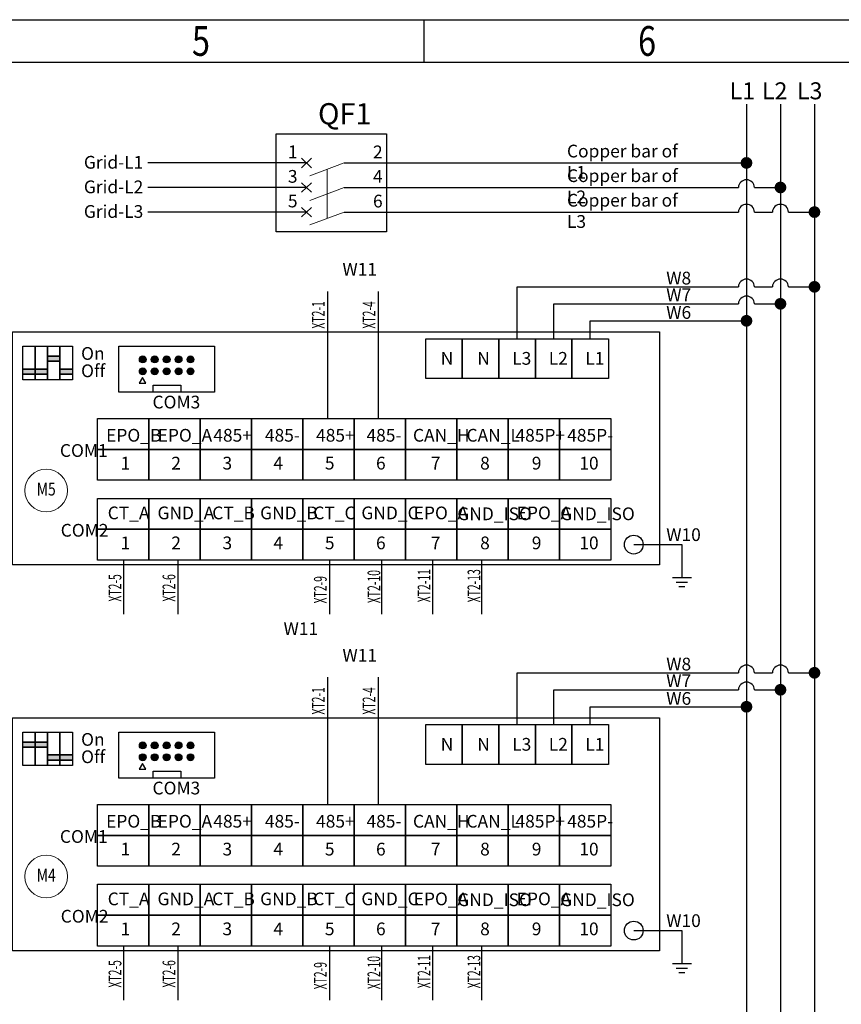
# Model space of a CAD drawing. Units: millimetres. Extents: x 4190 to 10867, y -2064 to 483.
# Drawn here: x 7199 to 7296, y -570 to -454 of the extents above; entities that cross this region are included whole.
import ezdxf
from ezdxf.enums import TextEntityAlignment as Align
from ezdxf.lldxf.tags import DXFTag

# ---------------------------------------------------------------- set-up
doc = ezdxf.new("R2010")
doc.units = ezdxf.units.MM
doc.layers.get('0').update_dxf_attribs({"lineweight": 25})
doc.styles.add('ARIAL', font='arial.ttf')
doc.styles.add('IMPORT', font='txt', dxfattribs={"width": 0.8})
doc.styles.add('仿宋', font='gbenor.shx', dxfattribs={"width": 0.8, "bigfont": 'gbcbig.shx'})
doc.styles.add('宋体', font='txt', dxfattribs={"width": 0.8})
tags = doc.linetypes.add('DASHED', pattern=[0.75, 0.5, -0.25]).pattern_tags.tags
tags[6:7] = [DXFTag(74, 4), DXFTag(75, 0), DXFTag(340, '0'), DXFTag(46, 1.0), DXFTag(50, 0.0), DXFTag(44, 0.0), DXFTag(45, 0.0)]
tags[4:5] = [DXFTag(74, 4), DXFTag(75, 0), DXFTag(340, '0'), DXFTag(46, 1.0), DXFTag(50, 0.0), DXFTag(44, 0.0), DXFTag(45, 0.0)]
tags = doc.linetypes.add('DASHED2', pattern=[0.375, 0.25, -0.125]).pattern_tags.tags
tags[6:7] = [DXFTag(74, 4), DXFTag(75, 0), DXFTag(340, '0'), DXFTag(46, 1.0), DXFTag(50, 0.0), DXFTag(44, 0.0), DXFTag(45, 0.0)]
tags[4:5] = [DXFTag(74, 4), DXFTag(75, 0), DXFTag(340, '0'), DXFTag(46, 1.0), DXFTag(50, 0.0), DXFTag(44, 0.0), DXFTag(45, 0.0)]

# ---------------------------------------------------------------- blocks, each defined once
blk = doc.blocks.new('A$C66942A3A')
at = {"color": 3, "linetype": 'Continuous'}
blk.add_line((262.5, 297.3), (262.5, 292.3), dxfattribs=at)
blk.add_lwpolyline([(0, 0.3), (0, 297.3), (420, 297.3), (420, 0.3)], close=True, dxfattribs=at)
at = {"color": 7, "linetype": 'Continuous'}
blk.add_lwpolyline([(25, 5.3), (25, 292.3), (415, 292.3), (415, 5.3)], close=True, dxfattribs=at)
at = {"color": 2, "linetype": 'Continuous', "style": 'ARIAL', "width": 0.8}
for s, p in [('5', (236.25, 294.8)), ('6', (288.75, 294.8))]:
    blk.add_text(s, height=3.5, dxfattribs=at).set_placement(p, align=Align.MIDDLE_CENTER)
at = {"color": 7, "linetype": 'Continuous', "style": 'IMPORT', "width": 0.8}
for tag, height, p in [('NAME', 5, (319.05, 22.57)), ('A02', 2.5, (58.91, 23.01)), ('REV.NO.A02', 2.5, (115.32, 23.12)), ('CONTENTSA02', 2.5, (163.22, 23.34)), ('DATEA02', 2.5, (203.97, 23.11)), ('CHECKEDBY', 2.5, (262.25, 23.12)), ('A01', 2.5, (58.91, 17.59)), ('REV.NO.A01', 2.5, (115.32, 17.7)), ('CONTENTSA01', 2.5, (163.22, 17.92)), ('DATEA01', 2.5, (203.97, 17.7)), ('ELECTRICAL', 5, (319.06, 14.72)), ('1', 2.5, (376.08, 17.66)), ('2', 2.5, (400.51, 17.66)), ('A00', 2.5, (58.91, 12.18)), ('REV.NO.', 2.5, (115.32, 12.29)), ('CONTENTS', 2.5, (163.22, 12.5)), ('DATE', 2.5, (203.97, 12.28)), ('PARTNO.', 2.5, (327.32, 6.7))]:
    blk.add_attdef(tag, text='', height=height, dxfattribs=at).set_placement(p, align=Align.CENTER)

msp = doc.modelspace()

# ---------------------------------------------------------------- hatches: boundary and pattern name
for color, points in [(2, [(7283.994, -470.5365, 1), (7285.3868, -470.5365, 1)]), (3, [(7287.9936, -473.4281, 1), (7289.3864, -473.4281, 1)]), (1, [(7291.9942, -476.3257, 1), (7293.387, -476.3257, 1)]), (1, [(7291.9954, -485.1242, 1), (7293.3882, -485.1242, 1)]), (3, [(7287.9936, -487.1253, 1), (7289.3864, -487.1253, 1)]), (256, [(7202.4382, -493.3016), (7202.4382, -493.8944), (7203.8917, -493.8944), (7203.8917, -493.3016)]), (256, [(7214.0294, -493.667, 1), (7213.2294, -493.667, 1)]), (256, [(7215.4356, -493.667, 1), (7214.6356, -493.667, 1)]), (256, [(7216.8419, -493.667, 1), (7216.0419, -493.667, 1)]), (256, [(7218.2481, -493.667, 1), (7217.4481, -493.667, 1)]), (256, [(7219.6544, -493.667, 1), (7218.8544, -493.667, 1)]), (256, [(7200.9848, -494.8016), (7199.5313, -494.8016), (7199.5313, -495.3944), (7200.9848, -495.3944)]), (256, [(7200.9848, -494.8016), (7199.5313, -494.8016), (7199.5313, -495.3944), (7200.9848, -495.3944)]), (256, [(7200.9848, -494.8016), (7200.9848, -495.3944), (7202.4382, -495.3944), (7202.4382, -494.8016)]), (256, [(7203.8917, -494.8016), (7203.8917, -495.3944), (7205.3452, -495.3944), (7205.3452, -494.8016)]), (256, [(7203.8917, -494.8016), (7203.8917, -495.3944), (7205.3452, -495.3944), (7205.3452, -494.8016)]), (256, [(7214.0294, -495.0732, 1), (7213.2294, -495.0732, 1)]), (256, [(7215.4356, -495.0732, 1), (7214.6356, -495.0732, 1)]), (256, [(7216.8419, -495.0732, 1), (7216.0419, -495.0732, 1)]), (256, [(7218.2481, -495.0732, 1), (7217.4481, -495.0732, 1)]), (256, [(7219.6544, -495.0732, 1), (7218.8544, -495.0732, 1)]), (1, [(7291.9954, -530.5664, 1), (7293.3882, -530.5664, 1)]), (3, [(7287.9936, -532.5675, 1), (7289.3864, -532.5675, 1)]), (256, [(7200.9848, -538.7439), (7199.5313, -538.7439), (7199.5313, -539.3367), (7200.9848, -539.3367)]), (256, [(7200.9848, -538.7439), (7200.9848, -539.3367), (7202.4382, -539.3367), (7202.4382, -538.7439)]), (256, [(7214.0294, -539.1092, 1), (7213.2294, -539.1092, 1)]), (256, [(7215.4356, -539.1092, 1), (7214.6356, -539.1092, 1)]), (256, [(7216.8419, -539.1092, 1), (7216.0419, -539.1092, 1)]), (256, [(7218.2481, -539.1092, 1), (7217.4481, -539.1092, 1)]), (256, [(7219.6544, -539.1092, 1), (7218.8544, -539.1092, 1)]), (256, [(7214.0294, -540.5154, 1), (7213.2294, -540.5154, 1)]), (256, [(7215.4356, -540.5154, 1), (7214.6356, -540.5154, 1)]), (256, [(7216.8419, -540.5154, 1), (7216.0419, -540.5154, 1)]), (256, [(7218.2481, -540.5154, 1), (7217.4481, -540.5154, 1)]), (256, [(7219.6544, -540.5154, 1), (7218.8544, -540.5154, 1)]), (256, [(7202.4382, -540.2439), (7202.4382, -540.8367), (7203.8917, -540.8367), (7203.8917, -540.2439)]), (256, [(7202.4382, -540.2439), (7202.4382, -540.8367), (7203.8917, -540.8367), (7203.8917, -540.2439)]), (256, [(7203.8917, -540.2439), (7203.8917, -540.8367), (7205.3452, -540.8367), (7205.3452, -540.2439)]), (256, [(7203.8917, -540.2439), (7203.8917, -540.8367), (7205.3452, -540.8367), (7205.3452, -540.2439)])]:
    msp.add_hatch(color=color).paths.add_polyline_path(points)
h = msp.add_hatch(color=2)
edge = h.paths.add_edge_path()
edge.add_arc((7284.69, -489.1253), 0.6964, 0, 360)
h = msp.add_hatch(color=2)
edge = h.paths.add_edge_path()
edge.add_arc((7284.69, -534.5675), 0.6964, 0, 360)

# ---------------------------------------------------------------- linework, layer by layer
at = {"color": 2, "linetype": 'Continuous'}
for p, q in [((7232.9027, -470.5365, 13.6936), (7214.2188, -470.5365, 13.6936)), ((7237.354, -470.5293, 17.2516), (7281.637, -470.5293, 17.2516)), ((7281.637, -470.5293, 17.2516), (7284.69, -470.5293, 17.2516))]:
    msp.add_line(p, q, dxfattribs=at)
at = {"linetype": 'Continuous', "lineweight": 20}
for p, q in [((7232.3159, -469.9752, 13.6936), (7233.4895, -471.0979, 13.6936)), ((7232.3159, -471.0979, 13.6936), (7233.4895, -469.9752, 13.6936)), ((7233.3059, -472.0477, 17.2516), (7237.354, -470.5293, 17.2516)), ((7232.3159, -472.8667, 12.0889), (7233.4895, -473.9894, 12.0889)), ((7232.3159, -473.9894, 12.0889), (7233.4895, -472.8667, 12.0889)), ((7233.3059, -474.9464, 17.2516), (7237.354, -473.4281, 17.2516)), ((7232.3159, -475.7654, 12.0889), (7233.4895, -476.8882, 12.0889)), ((7232.3159, -476.8882, 12.0889), (7233.4895, -475.7654, 12.0889)), ((7233.3059, -477.8379, 17.2516), (7237.354, -476.3196, 17.2516))]:
    msp.add_line(p, q, dxfattribs=at)
at = {"linetype": 'DASHED', "lineweight": 20}
msp.add_line((7235.3299, -471.2885, 17.2516), (7235.3299, -477.0787, 17.2516), dxfattribs=at)
at = {"color": 3, "linetype": 'Continuous'}
for p, q in [((7232.9027, -473.4281, 12.0889), (7214.2188, -473.4281, 12.0889)), ((7237.354, -473.4281, 17.2516), (7281.637, -473.4281, 17.2516)), ((7281.637, -473.4281, 17.2516), (7283.7404, -473.4281, 17.2516)), ((7285.6396, -473.4281, 17.2516), (7288.69, -473.4281, 17.2516))]:
    msp.add_line(p, q, dxfattribs=at)
at = {"color": 1, "linetype": 'Continuous'}
for p, q in [((7232.9027, -476.3268, 12.0889), (7214.2188, -476.3268, 12.0889)), ((7237.354, -476.3196, 17.2516), (7281.637, -476.3196, 17.2516)), ((7281.637, -476.3196, 17.2516), (7283.7404, -476.3196, 17.2516)), ((7285.6396, -476.3196, 17.2516), (7287.741, -476.3196, 17.2516)), ((7289.6402, -476.3196, 17.2516), (7292.6906, -476.3196, 17.2516))]:
    msp.add_line(p, q, dxfattribs=at)
for p, q in [((7235.4208, -500.6365), (7235.4208, -485.6566)), ((7241.393, -500.6365), (7241.393, -485.6566)), ((7211.3566, -517.2929), (7211.3566, -523.6784)), ((7217.768, -517.2929), (7217.768, -523.6784)), ((7235.6107, -517.2929), (7235.6107, -523.6784)), ((7241.7404, -517.2929), (7241.7404, -523.6784)), ((7247.7205, -517.2929), (7247.7205, -523.6784)), ((7253.4859, -517.2929), (7253.4859, -523.6784)), ((7275.9671, -519.3653), (7278.2238, -519.3653)), ((7276.4045, -519.8925), (7277.7486, -519.8925)), ((7276.7292, -520.4106), (7277.4299, -520.4106)), ((7235.4208, -546.0788), (7235.4208, -531.0988)), ((7241.393, -546.0788), (7241.393, -531.0988)), ((7211.3566, -562.7351), (7211.3566, -569.1206)), ((7217.768, -562.7351), (7217.768, -569.1206)), ((7235.6107, -562.7351), (7235.6107, -569.1206)), ((7241.7404, -562.7351), (7241.7404, -569.1206)), ((7247.7205, -562.7351), (7247.7205, -569.1206)), ((7253.4859, -562.7351), (7253.4859, -569.1206)), ((7275.9671, -564.8075), (7278.2238, -564.8075)), ((7276.4045, -565.3347), (7277.7486, -565.3347)), ((7276.7292, -565.8528), (7277.4299, -565.8528))]:
    msp.add_line(p, q)
at = {"color": 1}
for p, q in [((7257.698, -485.1242), (7281.637, -485.1242)), ((7257.698, -491.2287), (7257.698, -485.1253)), ((7281.637, -485.1242), (7283.7378, -485.1242)), ((7285.637, -485.1242), (7287.7378, -485.1242)), ((7289.637, -485.1242), (7292.6918, -485.1242)), ((7257.698, -530.5664), (7281.637, -530.5664)), ((7257.698, -536.6709), (7257.698, -530.5675)), ((7281.637, -530.5664), (7283.7378, -530.5664)), ((7285.637, -530.5664), (7287.7378, -530.5664)), ((7289.637, -530.5664), (7292.6918, -530.5664))]:
    msp.add_line(p, q, dxfattribs=at)
at = {"color": 3}
for p, q in [((7262.0003, -491.2287), (7262.0003, -487.1253)), ((7262.0003, -487.1253), (7281.637, -487.1253)), ((7281.637, -487.1253), (7283.7378, -487.1253)), ((7285.637, -487.1253), (7288.69, -487.1253)), ((7262.0003, -536.6709), (7262.0003, -532.5675)), ((7262.0003, -532.5675), (7281.637, -532.5675)), ((7281.637, -532.5675), (7283.7378, -532.5675)), ((7285.637, -532.5675), (7288.69, -532.5675))]:
    msp.add_line(p, q, dxfattribs=at)
at = {"color": 2}
for p, q in [((7266.3027, -491.2287), (7266.3027, -489.1253)), ((7266.3027, -489.1253), (7281.637, -489.1253)), ((7281.637, -489.1253), (7284.69, -489.1253)), ((7266.3027, -536.6709), (7266.3027, -534.5675)), ((7266.3027, -534.5675), (7281.637, -534.5675)), ((7281.637, -534.5675), (7284.69, -534.5675))]:
    msp.add_line(p, q, dxfattribs=at)
at = {"lineweight": 30}
for p, q in [((7214.874, -497.5351), (7214.874, -496.7014)), ((7214.874, -496.7014), (7218.1191, -496.7014)), ((7218.1191, -496.7014), (7218.1191, -497.5351)), ((7214.874, -542.9773), (7214.874, -542.1436)), ((7214.874, -542.1436), (7218.1191, -542.1436)), ((7218.1191, -542.1436), (7218.1191, -542.9773))]:
    msp.add_line(p, q, dxfattribs=at)
at = {"color": 7, "linetype": 'Continuous'}
for p, q in [((7271.4215, -515.4765), (7277.0955, -515.4765)), ((7277.0955, -515.4765), (7277.0955, -519.3653)), ((7271.4215, -560.9188), (7277.0955, -560.9188)), ((7277.0955, -560.9188), (7277.0955, -564.8075))]:
    msp.add_line(p, q, dxfattribs=at)
at = {"color": 2}
msp.add_lwpolyline([(7284.69, -463.6128), (7284.69, -687.3671)], dxfattribs=at)
at = {"color": 3}
msp.add_lwpolyline([(7288.69, -463.6128), (7288.69, -687.3671)], dxfattribs=at)
at = {"color": 1}
msp.add_lwpolyline([(7292.6889, -463.6128), (7292.7198, -687.3671)], dxfattribs=at)
at = {"linetype": 'DASHED2'}
msp.add_lwpolyline([(7229.3198, -467.0973), (7242.3082, -467.0973), (7242.3082, -478.6406), (7229.3198, -478.6406)], close=True, dxfattribs=at)
for points in [[(7198.3042, -490.4387), (7274.4422, -490.4387), (7274.4454, -517.8644), (7198.3075, -517.8644)], [(7246.9421, -491.2287), (7251.2445, -491.2287), (7251.2445, -495.9195), (7246.9421, -495.9195)], [(7251.2445, -491.2287), (7255.5468, -491.2287), (7255.5468, -495.9195), (7251.2445, -495.9195)], [(7255.5468, -491.2287), (7259.8492, -491.2287), (7259.8492, -495.9195), (7255.5468, -495.9195)], [(7259.8492, -491.2287), (7264.1515, -491.2287), (7264.1515, -495.9195), (7259.8492, -495.9195)], [(7264.1515, -491.2287), (7268.4539, -491.2287), (7268.4539, -495.9195), (7264.1515, -495.9195)], [(7199.5313, -492.0955), (7200.9848, -492.0955), (7200.9848, -496.0566), (7199.5313, -496.0566)], [(7199.5313, -492.0955), (7200.9848, -492.0955), (7200.9848, -496.0566), (7199.5313, -496.0566)], [(7200.9848, -492.0955), (7202.4382, -492.0955), (7202.4382, -496.0566), (7200.9848, -496.0566)], [(7200.9848, -492.0955), (7202.4382, -492.0955), (7202.4382, -496.0566), (7200.9848, -496.0566)], [(7202.4382, -492.0955), (7203.8917, -492.0955), (7203.8917, -496.0566), (7202.4382, -496.0566)], [(7202.4382, -492.0955), (7203.8917, -492.0955), (7203.8917, -496.0566), (7202.4382, -496.0566)], [(7203.8917, -492.0955), (7205.3452, -492.0955), (7205.3452, -496.0566), (7203.8917, -496.0566)], [(7203.8917, -492.0955), (7205.3452, -492.0955), (7205.3452, -496.0566), (7203.8917, -496.0566)], [(7202.4382, -493.3016), (7203.8917, -493.3016), (7203.8917, -493.3016), (7202.4382, -493.3016)], [(7199.5313, -494.8016), (7200.9848, -494.8016), (7200.9848, -494.8016), (7199.5313, -494.8016)], [(7199.5313, -494.8016), (7200.9848, -494.8016), (7200.9848, -494.8016), (7199.5313, -494.8016)], [(7200.9848, -494.8016), (7202.4382, -494.8016), (7202.4382, -494.8016), (7200.9848, -494.8016)], [(7202.4382, -493.8944), (7203.8917, -493.8944), (7203.8917, -493.8944), (7202.4382, -493.8944)], [(7203.8917, -494.8016), (7205.3452, -494.8016), (7205.3452, -494.8016), (7203.8917, -494.8016)], [(7203.8917, -494.8016), (7205.3452, -494.8016), (7205.3452, -494.8016), (7203.8917, -494.8016)], [(7199.5313, -495.3944), (7200.9848, -495.3944), (7200.9848, -495.3944), (7199.5313, -495.3944)], [(7199.5313, -495.3944), (7200.9848, -495.3944), (7200.9848, -495.3944), (7199.5313, -495.3944)], [(7200.9848, -495.3944), (7202.4382, -495.3944), (7202.4382, -495.3944), (7200.9848, -495.3944)], [(7203.8917, -495.3944), (7205.3452, -495.3944), (7205.3452, -495.3944), (7203.8917, -495.3944)], [(7203.8917, -495.3944), (7205.3452, -495.3944), (7205.3452, -495.3944), (7203.8917, -495.3944)], [(7208.3049, -500.6365), (7214.3475, -500.6365), (7214.3475, -504.2692), (7208.3049, -504.2692)], [(7214.3475, -500.6365), (7220.3901, -500.6365), (7220.3901, -504.2692), (7214.3475, -504.2692)], [(7220.3901, -500.6365), (7226.4327, -500.6365), (7226.4327, -504.2692), (7220.3901, -504.2692)], [(7226.4327, -500.6365), (7232.4753, -500.6365), (7232.4753, -504.2692), (7226.4327, -504.2692)], [(7232.4753, -500.6365), (7238.5179, -500.6365), (7238.5179, -504.2692), (7232.4753, -504.2692)], [(7238.5179, -500.6365), (7244.5606, -500.6365), (7244.5606, -504.2692), (7238.5179, -504.2692)], [(7244.5606, -500.6365), (7250.6032, -500.6365), (7250.6032, -504.2692), (7244.5606, -504.2692)], [(7250.6032, -500.6365), (7256.6458, -500.6365), (7256.6458, -504.2692), (7250.6032, -504.2692)], [(7256.6458, -500.6365), (7262.6884, -500.6365), (7262.6884, -504.2692), (7256.6458, -504.2692)], [(7262.6884, -500.6365), (7268.731, -500.6365), (7268.731, -504.2692), (7262.6884, -504.2692)], [(7208.3049, -504.2692), (7214.3475, -504.2692), (7214.3475, -507.9019), (7208.3049, -507.9019)], [(7214.3475, -504.2692), (7220.3901, -504.2692), (7220.3901, -507.9019), (7214.3475, -507.9019)], [(7220.3901, -504.2692), (7226.4327, -504.2692), (7226.4327, -507.9019), (7220.3901, -507.9019)], [(7226.4327, -504.2692), (7232.4753, -504.2692), (7232.4753, -507.9019), (7226.4327, -507.9019)], [(7232.4753, -504.2692), (7238.5179, -504.2692), (7238.5179, -507.9019), (7232.4753, -507.9019)], [(7238.5179, -504.2692), (7244.5606, -504.2692), (7244.5606, -507.9019), (7238.5179, -507.9019)], [(7244.5606, -504.2692), (7250.6032, -504.2692), (7250.6032, -507.9019), (7244.5606, -507.9019)], [(7250.6032, -504.2692), (7256.6458, -504.2692), (7256.6458, -507.9019), (7250.6032, -507.9019)], [(7256.6458, -504.2692), (7262.6884, -504.2692), (7262.6884, -507.9019), (7256.6458, -507.9019)], [(7262.6884, -504.2692), (7268.731, -504.2692), (7268.731, -507.9019), (7262.6884, -507.9019)], [(7208.3049, -510.0276), (7214.3475, -510.0276), (7214.3475, -513.6602), (7208.3049, -513.6602)], [(7214.3475, -510.0276), (7220.3901, -510.0276), (7220.3901, -513.6602), (7214.3475, -513.6602)], [(7220.3901, -510.0276), (7226.4327, -510.0276), (7226.4327, -513.6602), (7220.3901, -513.6602)], [(7226.4327, -510.0276), (7232.4753, -510.0276), (7232.4753, -513.6602), (7226.4327, -513.6602)], [(7232.4753, -510.0276), (7238.5179, -510.0276), (7238.5179, -513.6602), (7232.4753, -513.6602)], [(7238.5179, -510.0276), (7244.5606, -510.0276), (7244.5606, -513.6602), (7238.5179, -513.6602)], [(7244.5606, -510.0276), (7250.6032, -510.0276), (7250.6032, -513.6602), (7244.5606, -513.6602)], [(7250.6032, -510.0276), (7256.6458, -510.0276), (7256.6458, -513.6602), (7250.6032, -513.6602)], [(7256.6458, -510.0276), (7262.6884, -510.0276), (7262.6884, -513.6602), (7256.6458, -513.6602)], [(7262.6884, -510.0276), (7268.731, -510.0276), (7268.731, -513.6602), (7262.6884, -513.6602)], [(7208.3049, -513.6602), (7214.3475, -513.6602), (7214.3475, -517.2929), (7208.3049, -517.2929)], [(7214.3475, -513.6602), (7220.3901, -513.6602), (7220.3901, -517.2929), (7214.3475, -517.2929)], [(7220.3901, -513.6602), (7226.4327, -513.6602), (7226.4327, -517.2929), (7220.3901, -517.2929)], [(7226.4327, -513.6602), (7232.4753, -513.6602), (7232.4753, -517.2929), (7226.4327, -517.2929)], [(7232.4753, -513.6602), (7238.5179, -513.6602), (7238.5179, -517.2929), (7232.4753, -517.2929)], [(7238.5179, -513.6602), (7244.5606, -513.6602), (7244.5606, -517.2929), (7238.5179, -517.2929)], [(7244.5606, -513.6602), (7250.6032, -513.6602), (7250.6032, -517.2929), (7244.5606, -517.2929)], [(7250.6032, -513.6602), (7256.6458, -513.6602), (7256.6458, -517.2929), (7250.6032, -517.2929)], [(7256.6458, -513.6602), (7262.6884, -513.6602), (7262.6884, -517.2929), (7256.6458, -517.2929)], [(7262.6884, -513.6602), (7268.731, -513.6602), (7268.731, -517.2929), (7262.6884, -517.2929)], [(7198.3042, -535.8809), (7274.4422, -535.8809), (7274.4454, -563.3066), (7198.3075, -563.3066)], [(7246.9421, -536.6709), (7251.2445, -536.6709), (7251.2445, -541.3617), (7246.9421, -541.3617)], [(7251.2445, -536.6709), (7255.5468, -536.6709), (7255.5468, -541.3617), (7251.2445, -541.3617)], [(7255.5468, -536.6709), (7259.8492, -536.6709), (7259.8492, -541.3617), (7255.5468, -541.3617)], [(7259.8492, -536.6709), (7264.1515, -536.6709), (7264.1515, -541.3617), (7259.8492, -541.3617)], [(7264.1515, -536.6709), (7268.4539, -536.6709), (7268.4539, -541.3617), (7264.1515, -541.3617)], [(7199.5313, -537.5377), (7200.9848, -537.5377), (7200.9848, -541.4989), (7199.5313, -541.4989)], [(7199.5313, -537.5377), (7200.9848, -537.5377), (7200.9848, -541.4989), (7199.5313, -541.4989)], [(7200.9848, -537.5377), (7202.4382, -537.5377), (7202.4382, -541.4989), (7200.9848, -541.4989)], [(7200.9848, -537.5377), (7202.4382, -537.5377), (7202.4382, -541.4989), (7200.9848, -541.4989)], [(7202.4382, -537.5377), (7203.8917, -537.5377), (7203.8917, -541.4989), (7202.4382, -541.4989)], [(7202.4382, -537.5377), (7203.8917, -537.5377), (7203.8917, -541.4989), (7202.4382, -541.4989)], [(7203.8917, -537.5377), (7205.3452, -537.5377), (7205.3452, -541.4989), (7203.8917, -541.4989)], [(7203.8917, -537.5377), (7205.3452, -537.5377), (7205.3452, -541.4989), (7203.8917, -541.4989)], [(7199.5313, -538.7247), (7200.9848, -538.7247), (7200.9848, -538.7247), (7199.5313, -538.7247)], [(7200.9848, -538.7247), (7202.4382, -538.7247), (7202.4382, -538.7247), (7200.9848, -538.7247)], [(7199.5313, -539.3175), (7200.9848, -539.3175), (7200.9848, -539.3175), (7199.5313, -539.3175)], [(7200.9848, -539.3175), (7202.4382, -539.3175), (7202.4382, -539.3175), (7200.9848, -539.3175)], [(7202.4382, -540.2439), (7203.8917, -540.2439), (7203.8917, -540.2439), (7202.4382, -540.2439)], [(7202.4382, -540.2439), (7203.8917, -540.2439), (7203.8917, -540.2439), (7202.4382, -540.2439)], [(7202.4382, -540.8367), (7203.8917, -540.8367), (7203.8917, -540.8367), (7202.4382, -540.8367)], [(7202.4382, -540.8367), (7203.8917, -540.8367), (7203.8917, -540.8367), (7202.4382, -540.8367)], [(7203.8917, -540.2439), (7205.3452, -540.2439), (7205.3452, -540.2439), (7203.8917, -540.2439)], [(7203.8917, -540.2439), (7205.3452, -540.2439), (7205.3452, -540.2439), (7203.8917, -540.2439)], [(7203.8917, -540.8367), (7205.3452, -540.8367), (7205.3452, -540.8367), (7203.8917, -540.8367)], [(7203.8917, -540.8367), (7205.3452, -540.8367), (7205.3452, -540.8367), (7203.8917, -540.8367)], [(7208.3049, -546.0788), (7214.3475, -546.0788), (7214.3475, -549.7114), (7208.3049, -549.7114)], [(7214.3475, -546.0788), (7220.3901, -546.0788), (7220.3901, -549.7114), (7214.3475, -549.7114)], [(7220.3901, -546.0788), (7226.4327, -546.0788), (7226.4327, -549.7114), (7220.3901, -549.7114)], [(7226.4327, -546.0788), (7232.4753, -546.0788), (7232.4753, -549.7114), (7226.4327, -549.7114)], [(7232.4753, -546.0788), (7238.5179, -546.0788), (7238.5179, -549.7114), (7232.4753, -549.7114)], [(7238.5179, -546.0788), (7244.5606, -546.0788), (7244.5606, -549.7114), (7238.5179, -549.7114)], [(7244.5606, -546.0788), (7250.6032, -546.0788), (7250.6032, -549.7114), (7244.5606, -549.7114)], [(7250.6032, -546.0788), (7256.6458, -546.0788), (7256.6458, -549.7114), (7250.6032, -549.7114)], [(7256.6458, -546.0788), (7262.6884, -546.0788), (7262.6884, -549.7114), (7256.6458, -549.7114)], [(7262.6884, -546.0788), (7268.731, -546.0788), (7268.731, -549.7114), (7262.6884, -549.7114)], [(7208.3049, -549.7114), (7214.3475, -549.7114), (7214.3475, -553.3441), (7208.3049, -553.3441)], [(7214.3475, -549.7114), (7220.3901, -549.7114), (7220.3901, -553.3441), (7214.3475, -553.3441)], [(7220.3901, -549.7114), (7226.4327, -549.7114), (7226.4327, -553.3441), (7220.3901, -553.3441)], [(7226.4327, -549.7114), (7232.4753, -549.7114), (7232.4753, -553.3441), (7226.4327, -553.3441)], [(7232.4753, -549.7114), (7238.5179, -549.7114), (7238.5179, -553.3441), (7232.4753, -553.3441)], [(7238.5179, -549.7114), (7244.5606, -549.7114), (7244.5606, -553.3441), (7238.5179, -553.3441)], [(7244.5606, -549.7114), (7250.6032, -549.7114), (7250.6032, -553.3441), (7244.5606, -553.3441)], [(7250.6032, -549.7114), (7256.6458, -549.7114), (7256.6458, -553.3441), (7250.6032, -553.3441)], [(7256.6458, -549.7114), (7262.6884, -549.7114), (7262.6884, -553.3441), (7256.6458, -553.3441)], [(7262.6884, -549.7114), (7268.731, -549.7114), (7268.731, -553.3441), (7262.6884, -553.3441)], [(7208.3049, -555.4698), (7214.3475, -555.4698), (7214.3475, -559.1025), (7208.3049, -559.1025)], [(7214.3475, -555.4698), (7220.3901, -555.4698), (7220.3901, -559.1025), (7214.3475, -559.1025)], [(7220.3901, -555.4698), (7226.4327, -555.4698), (7226.4327, -559.1025), (7220.3901, -559.1025)], [(7226.4327, -555.4698), (7232.4753, -555.4698), (7232.4753, -559.1025), (7226.4327, -559.1025)], [(7232.4753, -555.4698), (7238.5179, -555.4698), (7238.5179, -559.1025), (7232.4753, -559.1025)], [(7238.5179, -555.4698), (7244.5606, -555.4698), (7244.5606, -559.1025), (7238.5179, -559.1025)], [(7244.5606, -555.4698), (7250.6032, -555.4698), (7250.6032, -559.1025), (7244.5606, -559.1025)], [(7250.6032, -555.4698), (7256.6458, -555.4698), (7256.6458, -559.1025), (7250.6032, -559.1025)], [(7256.6458, -555.4698), (7262.6884, -555.4698), (7262.6884, -559.1025), (7256.6458, -559.1025)], [(7262.6884, -555.4698), (7268.731, -555.4698), (7268.731, -559.1025), (7262.6884, -559.1025)], [(7208.3049, -559.1025), (7214.3475, -559.1025), (7214.3475, -562.7351), (7208.3049, -562.7351)], [(7214.3475, -559.1025), (7220.3901, -559.1025), (7220.3901, -562.7351), (7214.3475, -562.7351)], [(7220.3901, -559.1025), (7226.4327, -559.1025), (7226.4327, -562.7351), (7220.3901, -562.7351)], [(7226.4327, -559.1025), (7232.4753, -559.1025), (7232.4753, -562.7351), (7226.4327, -562.7351)], [(7232.4753, -559.1025), (7238.5179, -559.1025), (7238.5179, -562.7351), (7232.4753, -562.7351)], [(7238.5179, -559.1025), (7244.5606, -559.1025), (7244.5606, -562.7351), (7238.5179, -562.7351)], [(7244.5606, -559.1025), (7250.6032, -559.1025), (7250.6032, -562.7351), (7244.5606, -562.7351)], [(7250.6032, -559.1025), (7256.6458, -559.1025), (7256.6458, -562.7351), (7250.6032, -562.7351)], [(7256.6458, -559.1025), (7262.6884, -559.1025), (7262.6884, -562.7351), (7256.6458, -562.7351)], [(7262.6884, -559.1025), (7268.731, -559.1025), (7268.731, -562.7351), (7262.6884, -562.7351)]]:
    msp.add_lwpolyline(points, close=True)
at = {"lineweight": 30}
for points in [[(7210.7994, -492.0955), (7222.0921, -492.0955), (7222.0921, -497.5351), (7210.7994, -497.5351)], [(7213.6095, -495.7981), (7213.2199, -496.4729), (7213.9991, -496.4729)], [(7210.7994, -537.5377), (7222.0921, -537.5377), (7222.0921, -542.9773), (7210.7994, -542.9773)], [(7213.6095, -541.2403), (7213.2199, -541.9152), (7213.9991, -541.9152)]]:
    msp.add_lwpolyline(points, close=True, dxfattribs=at)
for centre in [(7213.6294, -493.667), (7215.0356, -493.667), (7216.4419, -493.667), (7217.8481, -493.667), (7219.2544, -493.667), (7213.6294, -495.0732), (7215.0356, -495.0732), (7216.4419, -495.0732), (7217.8481, -495.0732), (7219.2544, -495.0732), (7213.6294, -539.1092), (7215.0356, -539.1092), (7216.4419, -539.1092), (7217.8481, -539.1092), (7219.2544, -539.1092), (7213.6294, -540.5154), (7215.0356, -540.5154), (7216.4419, -540.5154), (7217.8481, -540.5154), (7219.2544, -540.5154)]:
    msp.add_circle(centre, 0.4)
at = {"color": 0, "lineweight": 13}
for centre in [(7202.2665, -509.1065), (7202.2665, -554.5488)]:
    msp.add_circle(centre, 2.5117, dxfattribs=at)
at = {"color": 7, "linetype": 'Continuous'}
for centre in [(7271.4215, -515.4765), (7271.4215, -560.9188)]:
    msp.add_circle(centre, 1.1067, dxfattribs=at)
at = {"color": 3}
for centre in [(7284.69, -473.4745), (7284.6874, -487.1717), (7284.6874, -532.6139)]:
    msp.add_arc(centre, 0.9507, 2.797523, 177.202477, dxfattribs=at)
at = {"color": 1}
for centre in [(7284.69, -476.366), (7288.6906, -476.366), (7284.6874, -485.1706), (7288.6874, -485.1706), (7284.6874, -530.6128), (7288.6874, -530.6128)]:
    msp.add_arc(centre, 0.9507, 2.797523, 177.202477, dxfattribs=at)

# ---------------------------------------------------------------- block references
at = {"color": 7, "linetype": 'Continuous'}
msp.add_blockref('A$C66942A3A', (6984.2328, -750.9773), dxfattribs=at)

# ---------------------------------------------------------------- texts
at = {"color": 0, "lineweight": 13, "style": '宋体', "width": 0.8}
for s, p in [('M5', (7202.2665, -508.9468)), ('M4', (7202.2665, -554.3891))]:
    msp.add_text(s, height=1.5, dxfattribs=at).set_placement(p, align=Align.MIDDLE_CENTER)
at = {"color": 0, "insert": (7285.7008, -461.0485), "char_height": 2, "width": 2.913292, "attachment_point": 3, "style": '宋体'}
msp.add_mtext('L1', dxfattribs=at)
for s, insert, char_height, width, attachment_point, style in [('L2', (7289.5048, -461.0485), 2, 2.913292, 3, '宋体'), ('L3', (7293.6254, -461.0485), 2, 2.913292, 3, '宋体'), ('{\\fSimSun|b0|i0|c134|p2;QF1}', (7234.2608, -463.5013, 22.4144), 2.5, 5.575664, 1, '仿宋'), ('Copper bar of L1', (7263.5613, -468.391), 1.5, 14.583218, 1, '宋体'), ('{\\fSimSun|b0|i0|c134|p2;1}', (7230.7143, -468.4787), 1.5, 2.913292, 1, '宋体'), ('{\\fSimSun|b0|i0|c134|p2;2}', (7240.733, -468.4887, 22.4144), 1.5, 2.913292, 1, '宋体'), ('Grid-L1', (7206.7016, -469.7129, -19.5241), 1.5, 2.913292, 1, '宋体'), ('{\\fSimSun|b0|i0|c134|p2;3}', (7230.7143, -471.3702), 1.5, 2.913292, 1, '宋体'), ('{\\fSimSun|b0|i0|c134|p2;4}', (7240.733, -471.3802, 22.4144), 1.5, 2.913292, 1, '宋体'), ('Copper bar of L2', (7263.5613, -471.2897, -17.2516), 1.5, 14.583218, 1, '宋体'), ('Grid-L2', (7206.7016, -472.6044, -21.1289), 1.5, 2.913292, 1, '宋体'), ('Copper bar of L3', (7263.5613, -474.1812), 1.5, 14.583218, 1, '宋体'), ('{\\fSimSun|b0|i0|c134|p2;5}', (7230.7143, -474.2689), 1.5, 2.913292, 1, '宋体'), ('{\\fSimSun|b0|i0|c134|p2;6}', (7240.733, -474.279, 22.4144), 1.5, 2.913292, 1, '宋体'), ('Grid-L3', (7206.7016, -475.5031, -21.1289), 1.5, 2.913292, 1, '宋体'), ('W11', (7237.1338, -482.3107), 1.5, 2.913292, 1, '宋体'), ('W8', (7275.2462, -483.3485), 1.5, 2.913292, 1, '宋体'), ('W7', (7275.2462, -485.3145), 1.5, 2.913292, 1, '宋体'), ('W6', (7275.2462, -487.3945), 1.5, 2.913292, 1, '宋体'), ('{\\fSimSun|b0|i0|c134|p2;On}', (7206.3732, -492.2196), 1.5, 2.913292, 1, '宋体'), ('N', (7248.6992, -492.7962), 1.5, 2.913292, 1, '宋体'), ('{\\fSimSun|b0|i0|c134|p2;N}', (7253.0015, -492.7962), 1.5, 2.913292, 1, '宋体'), ('L3', (7257.1157, -492.7962), 1.5, 2.913292, 1, '宋体'), ('L2', (7261.4181, -492.7962), 1.5, 2.913292, 1, '宋体'), ('L1', (7265.7204, -492.7962), 1.5, 2.913292, 1, '宋体'), ('{\\fSimSun|b0|i0|c134|p2;Off}', (7206.3732, -494.2597), 1.5, 2.913292, 1, '宋体'), ('COM3', (7214.7795, -497.9434), 1.5, 2.913292, 1, '宋体'), ('{\\fSimSun|b0|i0|c134|p2;EPO_B}', (7209.3175, -501.852), 1.5, 2.913292, 1, '宋体'), ('{\\fSimSun|b0|i0|c134|p2;EPO_A}', (7215.389, -501.852), 1.5, 2.913292, 1, '宋体'), ('{\\fSimSun|b0|i0|c134|p2;485+}', (7221.9382, -501.852), 1.5, 2.913292, 1, '宋体'), ('{\\fSimSun|b0|i0|c134|p2;485-}', (7228.0101, -501.852), 1.5, 2.913292, 1, '宋体'), ('{\\fSimSun|b0|i0|c134|p2;485+}', (7234.0306, -501.852), 1.5, 2.913292, 1, '宋体'), ('{\\fSimSun|b0|i0|c134|p2;485-}', (7239.9648, -501.852), 1.5, 2.913292, 1, '宋体'), ('{\\fSimSun|b0|i0|c134|p2;CAN_H}', (7245.4328, -501.852), 1.5, 2.913292, 1, '宋体'), ('{\\fSimSun|b0|i0|c134|p2;CAN_L}', (7251.7358, -501.852), 1.5, 2.913292, 1, '宋体'), ('{\\fSimSun|b0|i0|c134|p2;485P+}', (7257.5013, -501.852), 1.5, 2.913292, 1, '宋体'), ('{\\fSimSun|b0|i0|c134|p2;485P-}', (7263.5872, -501.852), 1.5, 2.913292, 1, '宋体'), ('{\\fSimSun|b0|i0|c134|p2;COM1}', (7203.8811, -503.6466), 1.5, 2.913292, 1, '宋体'), ('{\\fSimSun|b0|i0|c134|p2;1}', (7211.024, -505.1328), 1.5, 2.913292, 1, '宋体'), ('{\\fSimSun|b0|i0|c134|p2;2}', (7216.9914, -505.1328), 1.5, 2.913292, 1, '宋体'), ('{\\fSimSun|b0|i0|c134|p2;3}', (7223.0156, -505.1328), 1.5, 2.913292, 1, '宋体'), ('{\\fSimSun|b0|i0|c134|p2;4}', (7229.0094, -505.1328), 1.5, 2.913292, 1, '宋体'), ('{\\fSimSun|b0|i0|c134|p2;5}', (7235.067, -505.1328), 1.5, 2.913292, 1, '宋体'), ('{\\fSimSun|b0|i0|c134|p2;6}', (7241.0855, -505.1328), 1.5, 2.913292, 1, '宋体'), ('{\\fSimSun|b0|i0|c134|p2;7}', (7247.5417, -505.1328), 1.5, 2.913292, 1, '宋体'), ('{\\fSimSun|b0|i0|c134|p2;8}', (7253.3416, -505.1328), 1.5, 2.913292, 1, '宋体'), ('{\\fSimSun|b0|i0|c134|p2;9}', (7259.4215, -505.1328), 1.5, 2.913292, 1, '宋体'), ('{\\fSimSun|b0|i0|c134|p2;10}', (7265.0141, -505.1328), 1.5, 2.913292, 1, '宋体'), ('{\\fSimSun|b0|i0|c134|p2;CT_A}', (7209.5059, -510.9932), 1.5, 2.913292, 1, '宋体'), ('{\\fSimSun|b0|i0|c134|p2;GND_A}', (7215.3649, -510.9932), 1.5, 2.913292, 1, '宋体'), ('{\\fSimSun|b0|i0|c134|p2;CT_B}', (7221.807, -510.9932), 1.5, 2.913292, 1, '宋体'), ('{\\fSimSun|b0|i0|c134|p2;GND_B}', (7227.4457, -510.9932), 1.5, 2.913292, 1, '宋体'), ('{\\fSimSun|b0|i0|c134|p2;CT_C}', (7233.7003, -510.9932), 1.5, 2.913292, 1, '宋体'), ('{\\fSimSun|b0|i0|c134|p2;GND_C}', (7239.3611, -510.9932), 1.5, 2.913292, 1, '宋体'), ('{\\fSimSun|b0|i0|c134|p2;EPO_A}', (7245.5243, -510.9932), 1.5, 2.913292, 1, '宋体'), ('{\\fSimSun|b0|i0|c134|p2;GND_ISO}', (7250.6551, -511.0974), 1.5, 2.913292, 1, '宋体'), ('{\\fSimSun|b0|i0|c134|p2;EPO_A}', (7257.6469, -510.9932), 1.5, 2.913292, 1, '宋体'), ('{\\fSimSun|b0|i0|c134|p2;GND_ISO}', (7262.7673, -511.0974), 1.5, 2.913292, 1, '宋体'), ('{\\fSimSun|b0|i0|c134|p2;COM2}', (7203.9758, -513.0377), 1.5, 2.913292, 1, '宋体'), ('W10', (7275.2462, -513.555), 1.5, 2.913292, 1, '宋体'), ('{\\fSimSun|b0|i0|c134|p2;1}', (7211.024, -514.5238), 1.5, 2.913292, 1, '宋体'), ('{\\fSimSun|b0|i0|c134|p2;2}', (7216.9914, -514.5238), 1.5, 2.913292, 1, '宋体'), ('{\\fSimSun|b0|i0|c134|p2;3}', (7223.0156, -514.5238), 1.5, 2.913292, 1, '宋体'), ('{\\fSimSun|b0|i0|c134|p2;4}', (7229.0094, -514.5238), 1.5, 2.913292, 1, '宋体'), ('{\\fSimSun|b0|i0|c134|p2;5}', (7235.067, -514.5238), 1.5, 2.913292, 1, '宋体'), ('{\\fSimSun|b0|i0|c134|p2;6}', (7241.0855, -514.5238), 1.5, 2.913292, 1, '宋体'), ('{\\fSimSun|b0|i0|c134|p2;7}', (7247.5417, -514.5238), 1.5, 2.913292, 1, '宋体'), ('{\\fSimSun|b0|i0|c134|p2;8}', (7253.3416, -514.5238), 1.5, 2.913292, 1, '宋体'), ('{\\fSimSun|b0|i0|c134|p2;9}', (7259.4215, -514.5238), 1.5, 2.913292, 1, '宋体'), ('{\\fSimSun|b0|i0|c134|p2;10}', (7265.0141, -514.5238), 1.5, 2.913292, 1, '宋体'), ('W11', (7237.1338, -527.7529), 1.5, 2.913292, 1, '宋体'), ('W8', (7275.2462, -528.7908), 1.5, 2.913292, 1, '宋体'), ('W7', (7275.2462, -530.7567), 1.5, 2.913292, 1, '宋体'), ('W6', (7275.2462, -532.8367), 1.5, 2.913292, 1, '宋体'), ('{\\fSimSun|b0|i0|c134|p2;On}', (7206.3732, -537.6618), 1.5, 2.913292, 1, '宋体'), ('N', (7248.6992, -538.2384), 1.5, 2.913292, 1, '宋体'), ('{\\fSimSun|b0|i0|c134|p2;N}', (7253.0015, -538.2384), 1.5, 2.913292, 1, '宋体'), ('L3', (7257.1157, -538.2384), 1.5, 2.913292, 1, '宋体'), ('L2', (7261.4181, -538.2384), 1.5, 2.913292, 1, '宋体'), ('L1', (7265.7204, -538.2384), 1.5, 2.913292, 1, '宋体'), ('{\\fSimSun|b0|i0|c134|p2;Off}', (7206.3732, -539.702), 1.5, 2.913292, 1, '宋体'), ('COM3', (7214.7795, -543.3856), 1.5, 2.913292, 1, '宋体'), ('{\\fSimSun|b0|i0|c134|p2;EPO_B}', (7209.3175, -547.2942), 1.5, 2.913292, 1, '宋体'), ('{\\fSimSun|b0|i0|c134|p2;EPO_A}', (7215.389, -547.2942), 1.5, 2.913292, 1, '宋体'), ('{\\fSimSun|b0|i0|c134|p2;485+}', (7221.9382, -547.2942), 1.5, 2.913292, 1, '宋体'), ('{\\fSimSun|b0|i0|c134|p2;485-}', (7228.0101, -547.2942), 1.5, 2.913292, 1, '宋体'), ('{\\fSimSun|b0|i0|c134|p2;485+}', (7234.0306, -547.2942), 1.5, 2.913292, 1, '宋体'), ('{\\fSimSun|b0|i0|c134|p2;485-}', (7239.9648, -547.2942), 1.5, 2.913292, 1, '宋体'), ('{\\fSimSun|b0|i0|c134|p2;CAN_H}', (7245.4328, -547.2942), 1.5, 2.913292, 1, '宋体'), ('{\\fSimSun|b0|i0|c134|p2;CAN_L}', (7251.7358, -547.2942), 1.5, 2.913292, 1, '宋体'), ('{\\fSimSun|b0|i0|c134|p2;485P+}', (7257.5013, -547.2942), 1.5, 2.913292, 1, '宋体'), ('{\\fSimSun|b0|i0|c134|p2;485P-}', (7263.5872, -547.2942), 1.5, 2.913292, 1, '宋体'), ('{\\fSimSun|b0|i0|c134|p2;COM1}', (7203.8811, -549.0889), 1.5, 2.913292, 1, '宋体'), ('{\\fSimSun|b0|i0|c134|p2;1}', (7211.024, -550.575), 1.5, 2.913292, 1, '宋体'), ('{\\fSimSun|b0|i0|c134|p2;2}', (7216.9914, -550.575), 1.5, 2.913292, 1, '宋体'), ('{\\fSimSun|b0|i0|c134|p2;3}', (7223.0156, -550.575), 1.5, 2.913292, 1, '宋体'), ('{\\fSimSun|b0|i0|c134|p2;4}', (7229.0094, -550.575), 1.5, 2.913292, 1, '宋体'), ('{\\fSimSun|b0|i0|c134|p2;5}', (7235.067, -550.575), 1.5, 2.913292, 1, '宋体'), ('{\\fSimSun|b0|i0|c134|p2;6}', (7241.0855, -550.575), 1.5, 2.913292, 1, '宋体'), ('{\\fSimSun|b0|i0|c134|p2;7}', (7247.5417, -550.575), 1.5, 2.913292, 1, '宋体'), ('{\\fSimSun|b0|i0|c134|p2;8}', (7253.3416, -550.575), 1.5, 2.913292, 1, '宋体'), ('{\\fSimSun|b0|i0|c134|p2;9}', (7259.4215, -550.575), 1.5, 2.913292, 1, '宋体'), ('{\\fSimSun|b0|i0|c134|p2;10}', (7265.0141, -550.575), 1.5, 2.913292, 1, '宋体'), ('{\\fSimSun|b0|i0|c134|p2;CT_A}', (7209.5059, -556.4354), 1.5, 2.913292, 1, '宋体'), ('{\\fSimSun|b0|i0|c134|p2;GND_A}', (7215.3649, -556.4354), 1.5, 2.913292, 1, '宋体'), ('{\\fSimSun|b0|i0|c134|p2;CT_B}', (7221.807, -556.4354), 1.5, 2.913292, 1, '宋体'), ('{\\fSimSun|b0|i0|c134|p2;GND_B}', (7227.4457, -556.4354), 1.5, 2.913292, 1, '宋体'), ('{\\fSimSun|b0|i0|c134|p2;CT_C}', (7233.7003, -556.4354), 1.5, 2.913292, 1, '宋体'), ('{\\fSimSun|b0|i0|c134|p2;GND_C}', (7239.3611, -556.4354), 1.5, 2.913292, 1, '宋体'), ('{\\fSimSun|b0|i0|c134|p2;EPO_A}', (7245.5243, -556.4354), 1.5, 2.913292, 1, '宋体'), ('{\\fSimSun|b0|i0|c134|p2;EPO_A}', (7257.6469, -556.4354), 1.5, 2.913292, 1, '宋体'), ('{\\fSimSun|b0|i0|c134|p2;GND_ISO}', (7250.6551, -556.5396), 1.5, 2.913292, 1, '宋体'), ('{\\fSimSun|b0|i0|c134|p2;GND_ISO}', (7262.7673, -556.5396), 1.5, 2.913292, 1, '宋体'), ('{\\fSimSun|b0|i0|c134|p2;COM2}', (7203.9758, -558.4799), 1.5, 2.913292, 1, '宋体'), ('W10', (7275.2462, -558.9972), 1.5, 2.913292, 1, '宋体'), ('{\\fSimSun|b0|i0|c134|p2;1}', (7211.024, -559.966), 1.5, 2.913292, 1, '宋体'), ('{\\fSimSun|b0|i0|c134|p2;2}', (7216.9914, -559.966), 1.5, 2.913292, 1, '宋体'), ('{\\fSimSun|b0|i0|c134|p2;3}', (7223.0156, -559.966), 1.5, 2.913292, 1, '宋体'), ('{\\fSimSun|b0|i0|c134|p2;4}', (7229.0094, -559.966), 1.5, 2.913292, 1, '宋体'), ('{\\fSimSun|b0|i0|c134|p2;5}', (7235.067, -559.966), 1.5, 2.913292, 1, '宋体'), ('{\\fSimSun|b0|i0|c134|p2;6}', (7241.0855, -559.966), 1.5, 2.913292, 1, '宋体'), ('{\\fSimSun|b0|i0|c134|p2;7}', (7247.5417, -559.966), 1.5, 2.913292, 1, '宋体'), ('{\\fSimSun|b0|i0|c134|p2;8}', (7253.3416, -559.966), 1.5, 2.913292, 1, '宋体'), ('{\\fSimSun|b0|i0|c134|p2;9}', (7259.4215, -559.966), 1.5, 2.913292, 1, '宋体'), ('{\\fSimSun|b0|i0|c134|p2;10}', (7265.0141, -559.966), 1.5, 2.913292, 1, '宋体')]:
    msp.add_mtext(s, dxfattribs=dict(insert=insert, char_height=char_height, width=width, attachment_point=attachment_point, style=style))
at = {"char_height": 1.5, "attachment_point": 1, "rotation": 90, "style": '宋体'}
for s, insert, width in [('{\\W0.6;XT2-4}', (7239.5156, -490.0478), 11.668278), ('{\\W0.6;XT2-1}', (7233.5435, -490.0478), 11.668278), ('{\\W0.6;XT2-5}', (7209.6172, -522.1894), 2.913292), ('{\\W0.6;XT2-6}', (7215.9669, -522.1894), 2.913292), ('{\\fSimSun|b0|i0|c134|p2;\\W0.6;XT2-9}', (7233.7885, -522.4033), 2.913292), ('{\\fSimSun|b0|i0|c134|p2;\\W0.6;XT2-10}', (7240.0902, -522.3747), 2.913292), ('{\\fSimSun|b0|i0|c134|p2;\\W0.6;XT2-11}', (7245.9954, -522.2653), 2.913292), ('{\\fSimSun|b0|i0|c134|p2;\\W0.6;XT2-13}', (7251.8611, -522.2769), 2.913292), ('{\\W0.6;XT2-1}', (7233.5435, -535.4901), 11.668278), ('{\\W0.6;XT2-4}', (7239.5156, -535.4901), 11.668278), ('{\\W0.6;XT2-5}', (7209.6172, -567.6316), 2.913292), ('{\\W0.6;XT2-6}', (7215.9669, -567.6316), 2.913292), ('{\\fSimSun|b0|i0|c134|p2;\\W0.6;XT2-10}', (7240.0902, -567.817), 2.913292), ('{\\fSimSun|b0|i0|c134|p2;\\W0.6;XT2-11}', (7245.9954, -567.7075), 2.913292), ('{\\fSimSun|b0|i0|c134|p2;\\W0.6;XT2-13}', (7251.8611, -567.7192), 2.913292), ('{\\fSimSun|b0|i0|c134|p2;\\W0.6;XT2-9}', (7233.7885, -567.8456), 2.913292)]:
    msp.add_mtext(s, dxfattribs=dict(at, insert=insert, width=width))
at = {"color": 2, "insert": (7230.2049, -524.6312), "char_height": 1.5, "width": 2.913292, "attachment_point": 1, "style": '仿宋'}
msp.add_mtext('{\\fSimSun|b0|i0|c134|p2;\\C256;W11}', dxfattribs=at)

doc.saveas('drawing.dxf')
